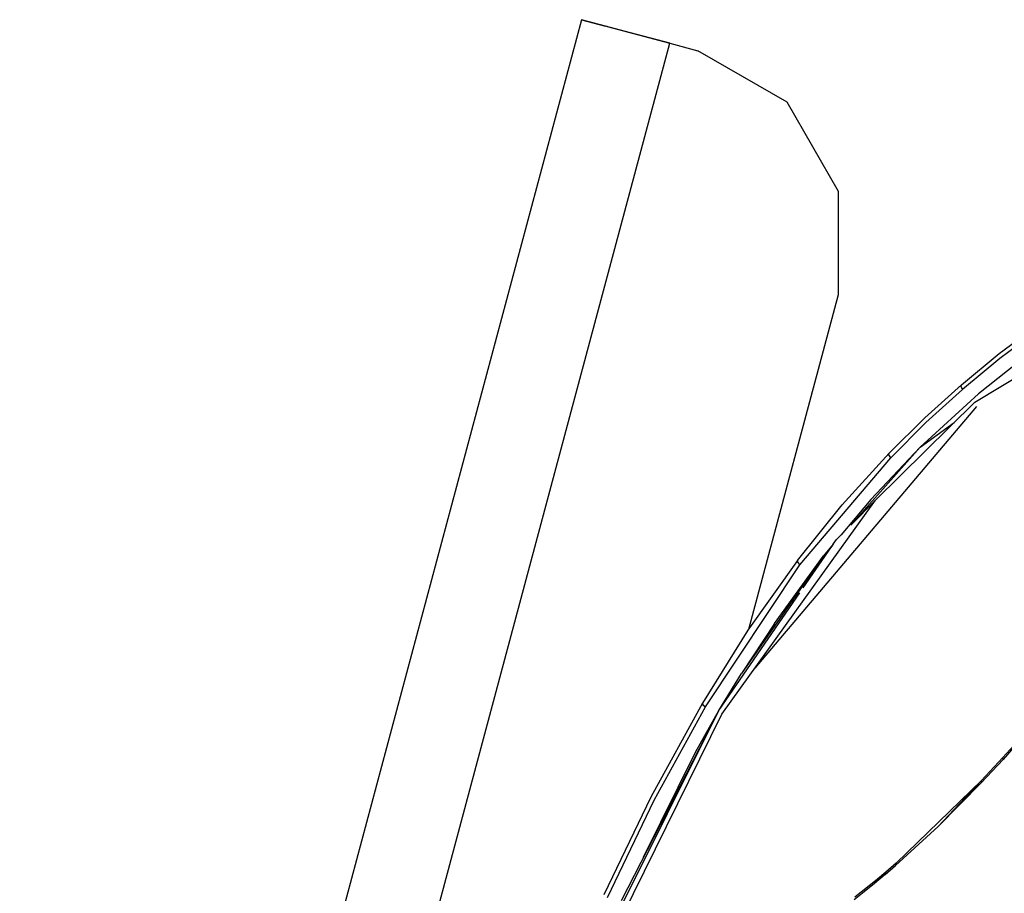
# Model space of a CAD drawing. Units: millimetres. Extents: x 977 to 10228, y -2171 to 2178.
# Drawn here: x 985 to 1173, y 1011 to 1178 of the extents above; entities that cross this region are included whole.
import ezdxf

# ---------------------------------------------------------------- set-up
doc = ezdxf.new("R2010")
doc.units = ezdxf.units.MM
doc.layers.add('10', color=7, linetype='CONTINUOUS', true_color=0xffffff)

msp = doc.modelspace()

# ---------------------------------------------------------------- linework, layer by layer
at = {"layer": '10', "color": 18, "linetype": 'CONTINUOUS'}
for p, q in [((1092.679749, 1177.590332), (985.391907, 776.867676)), ((1097.268372, 1176.361816), (1092.679749, 1177.590332)), ((1097.268372, 1176.361816), (1092.679749, 1177.590332)), ((1092.679749, 1177.590332), (1097.268372, 1176.361816)), ((1100.861389, 1175.399902), (1097.268372, 1176.361816)), ((1097.617004, 1176.268066), (1097.268372, 1176.361816)), ((1100.861389, 1175.399902), (1097.268372, 1176.361816)), ((1097.617004, 1176.268066), (1097.268372, 1176.361816)), ((1097.617004, 1176.268066), (1109.536438, 1173.077148)), ((1097.617004, 1176.268066), (1109.536438, 1173.077148)), ((1109.536438, 1173.077148), (1100.861389, 1175.399902)), ((1109.536438, 1173.077148), (1100.861389, 1175.399902)), ((1002.248108, 772.354492), (1109.536438, 1173.077148)), ((1002.248108, 772.354492), (1109.536438, 1173.077148)), ((1109.536438, 1173.077148), (1114.897522, 1171.641602)), ((1131.934509, 1161.810059), (1114.897522, 1171.641602)), ((1141.77301, 1144.776855), (1131.934509, 1161.810059)), ((1141.776794, 1125.106445), (1141.77301, 1144.776855)), ((1167.778259, 1104.483887), (1225.458557, 1139.369141)), ((1124.657166, 1061.165039), (1141.776794, 1125.106445)), ((1172.476135, 1113.785156), (1179.904724, 1119.344727)), ((1179.975769, 1118.371582), (1172.603455, 1112.831543)), ((1179.975769, 1118.371582), (1172.603455, 1112.831543)), ((1165.248718, 1107.844238), (1172.476135, 1113.785156)), ((1178.557678, 1114.100586), (1168.509705, 1106.104004)), ((1178.557678, 1114.100586), (1168.509705, 1106.104004)), ((1172.603455, 1112.831543), (1165.432678, 1106.913574)), ((1172.603455, 1112.831543), (1165.432678, 1106.913574)), ((1158.234924, 1101.509766), (1165.248718, 1107.844238)), ((1165.158997, 1107.476562), (1165.248718, 1107.844238)), ((1165.158997, 1107.476562), (1165.248718, 1107.844238)), ((1168.509705, 1106.104004), (1157.340759, 1095.943848)), ((1158.475647, 1100.606445), (1165.432678, 1106.913574)), ((1158.475647, 1100.606445), (1165.432678, 1106.913574)), ((1165.158997, 1107.476562), (1165.432678, 1106.913574)), ((1165.158997, 1107.476562), (1165.432678, 1106.913574)), ((1148.830261, 1085.785156), (1167.778259, 1104.483887)), ((1168.155457, 1103.671875), (1125.78363, 1053.67041)), ((1151.443298, 1094.77832), (1158.234924, 1101.509766)), ((1151.739319, 1093.904297), (1158.475647, 1100.606445)), ((1151.739319, 1093.904297), (1158.475647, 1100.606445)), ((1157.340759, 1095.943848), (1163.878967, 1100.63623)), ((1157.340759, 1095.943848), (1163.878967, 1100.63623)), ((1142.472961, 1084.873535), (1151.443298, 1094.77832)), ((1157.340759, 1095.943848), (1144.110046, 1081.018555)), ((1157.340759, 1095.943848), (1144.110046, 1081.018555)), ((1147.913269, 1085.883301), (1157.340759, 1095.943848)), ((1151.40802, 1094.426758), (1151.443298, 1094.77832)), ((1151.40802, 1094.426758), (1151.443298, 1094.77832)), ((1151.739319, 1093.904297), (1151.40802, 1094.426758)), ((1151.739319, 1093.904297), (1151.40802, 1094.426758)), ((1134.361511, 1073.447266), (1151.739319, 1093.904297)), ((1134.361511, 1073.447266), (1151.739319, 1093.904297)), ((1119.488098, 1044.896973), (1148.830261, 1085.785156)), ((1119.488098, 1044.896973), (1148.830261, 1085.785156)), ((1147.913269, 1085.883301), (1142.290466, 1079.181152)), ((1144.110046, 1081.018555), (1148.830261, 1085.785156)), ((1133.92572, 1074.230469), (1142.472961, 1084.873535)), ((1140.774231, 1077.373535), (1141.39447, 1078.276367)), ((1141.39447, 1078.276367), (1142.290466, 1079.181152)), ((1135.024475, 1069.006348), (1140.413025, 1076.848145)), ((1140.774231, 1077.373535), (1138.926331, 1075.170898)), ((1140.582825, 1077.039551), (1138.926331, 1075.170898)), ((1140.582825, 1077.039551), (1138.926331, 1075.170898)), ((1138.926331, 1075.170898), (1123.240295, 1052.694824)), ((1138.926331, 1075.170898), (1123.240295, 1052.694824)), ((1133.92572, 1074.230469), (1124.483337, 1060.919434)), ((1129.546936, 1062.245605), (1138.926331, 1075.170898)), ((1133.92572, 1074.230469), (1133.959534, 1073.910645)), ((1133.92572, 1074.230469), (1133.959534, 1073.910645)), ((1133.959534, 1073.910645), (1134.361511, 1073.447266)), ((1133.959534, 1073.910645), (1134.361511, 1073.447266)), ((1116.344666, 1046.313965), (1134.361511, 1073.447266)), ((1116.344666, 1046.313965), (1134.361511, 1073.447266)), ((1118.920105, 1045.570801), (1134.389221, 1068.082031)), ((1124.483337, 1060.919434), (1115.770203, 1046.983887)), ((1129.546936, 1062.245605), (1123.240295, 1052.694824)), ((1118.920105, 1045.570801), (1123.240295, 1052.694824)), ((1099.138977, 1005.963867), (1118.920105, 1045.570801)), ((1118.920105, 1045.570801), (1100.286804, 1009.238281)), ((1115.770203, 1046.983887), (1105.932922, 1029.061523)), ((1106.578186, 1028.459473), (1116.344666, 1046.313965)), ((1106.578186, 1028.459473), (1116.344666, 1046.313965)), ((1114.453552, 1037.668457), (1118.920105, 1045.570801)), ((1115.770203, 1046.983887), (1115.873108, 1046.707031)), ((1115.770203, 1046.983887), (1115.873108, 1046.707031)), ((1115.873108, 1046.707031), (1116.344666, 1046.313965)), ((1115.873108, 1046.707031), (1116.344666, 1046.313965)), ((1096.323303, 997.931641), (1119.488098, 1044.896973)), ((1096.323303, 997.931641), (1119.488098, 1044.896973)), ((1175.237488, 1038.90918), (1173.16803, 1036.617676)), ((1175.269958, 1038.577148), (1173.188416, 1036.264648)), ((1175.269958, 1038.577148), (1173.188416, 1036.264648)), ((1104.55011, 1017.55127), (1114.453552, 1037.668457)), ((1104.55011, 1017.55127), (1114.453552, 1037.668457)), ((1173.16803, 1036.617676), (1169.040955, 1032.171875)), ((1173.188416, 1036.264648), (1171.107605, 1033.998535)), ((1173.188416, 1036.264648), (1171.107605, 1033.998535)), ((1173.188416, 1036.264648), (1173.16803, 1036.617676)), ((1173.188416, 1036.264648), (1173.16803, 1036.617676)), ((1171.107605, 1033.998535), (1169.033386, 1031.785156)), ((1171.107605, 1033.998535), (1169.033386, 1031.785156)), ((1169.100159, 1032.222168), (1152.796082, 1016.448242)), ((1160.804016, 1023.456055), (1169.100159, 1032.222168)), ((1160.804016, 1023.456055), (1169.040955, 1032.171875)), ((1160.804016, 1023.456055), (1169.033386, 1031.785156)), ((1160.804016, 1023.456055), (1169.033386, 1031.785156)), ((1169.040955, 1032.171875), (1169.033386, 1031.785156)), ((1169.040955, 1032.171875), (1169.033386, 1031.785156)), ((1105.932922, 1029.061523), (1096.951233, 1010.378906)), ((1097.656555, 1009.841797), (1106.578186, 1028.459473)), ((1097.656555, 1009.841797), (1106.578186, 1028.459473)), ((1160.804016, 1023.456055), (1152.686829, 1015.974609)), ((1160.804016, 1023.456055), (1152.686829, 1015.974609)), ((1150.677063, 1014.240723), (1152.686829, 1015.974609)), ((1150.677063, 1014.240723), (1152.686829, 1015.974609)), ((1152.796082, 1016.448242), (1150.790466, 1014.708496)), ((1152.716003, 1016.325195), (1152.686829, 1015.974609)), ((1152.716003, 1016.325195), (1152.686829, 1015.974609)), ((1152.796082, 1016.448242), (1152.716003, 1016.325195)), ((1152.796082, 1016.448242), (1152.716003, 1016.325195)), ((1150.677063, 1014.240723), (1148.676697, 1012.564941)), ((1150.677063, 1014.240723), (1148.676697, 1012.564941)), ((1150.790466, 1014.708496), (1148.811584, 1013.056641)), ((1150.790466, 1014.708496), (1150.677063, 1014.240723)), ((1150.790466, 1014.708496), (1150.677063, 1014.240723)), ((1148.811584, 1013.056641), (1144.915833, 1009.938477)), ((1148.676697, 1012.564941), (1146.697815, 1010.957031)), ((1148.676697, 1012.564941), (1146.697815, 1010.957031)), ((1148.676697, 1012.564941), (1148.811584, 1013.056641)), ((1148.676697, 1012.564941), (1148.811584, 1013.056641)), ((1146.697815, 1010.957031), (1144.743713, 1009.419434)), ((1146.697815, 1010.957031), (1144.743713, 1009.419434))]:
    msp.add_line(p, q, dxfattribs=at)

doc.saveas('drawing.dxf')
